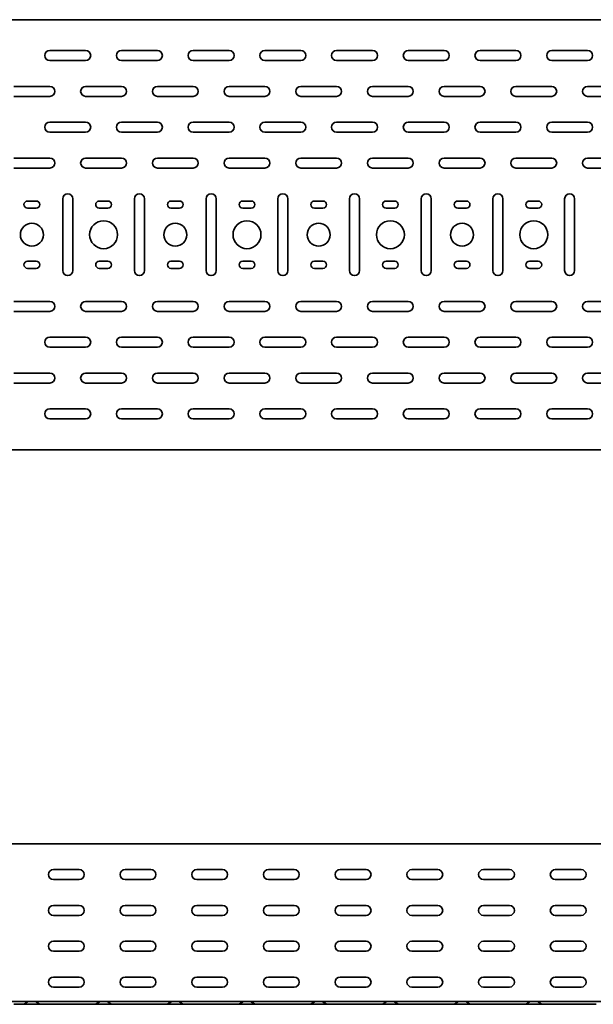
# Model space of a CAD drawing. Units: millimetres. Extents: x 641 to 7356, y 9137 to 9982.
# Drawn here: x 4032 to 4432, y 9137 to 9824 of the extents above; entities that cross this region are included whole.
import ezdxf

# ---------------------------------------------------------------- set-up
doc = ezdxf.new("R2010")
doc.units = ezdxf.units.MM
doc.layers.add('Visible Edges(DIN)', color=7, linetype='Continuous', lineweight=35)

msp = doc.modelspace()

# ---------------------------------------------------------------- linework, layer by layer
at = {"layer": 'Visible Edges(DIN)'}
for p, q in [((640.88, 9824.07), (6640.88, 9824.07)), ((4053.38, 9802.57), (4078.38, 9802.57)), ((4103.38, 9802.57), (4128.38, 9802.57)), ((4153.38, 9802.57), (4178.38, 9802.57)), ((4203.38, 9802.57), (4228.38, 9802.57)), ((4253.38, 9802.57), (4278.38, 9802.57)), ((4303.38, 9802.57), (4328.38, 9802.57)), ((4353.38, 9802.57), (4378.38, 9802.57)), ((4403.38, 9802.57), (4428.38, 9802.57)), ((4078.38, 9795.57), (4053.38, 9795.57)), ((4128.38, 9795.57), (4103.38, 9795.57)), ((4178.38, 9795.57), (4153.38, 9795.57)), ((4228.38, 9795.57), (4203.38, 9795.57)), ((4278.38, 9795.57), (4253.38, 9795.57)), ((4328.38, 9795.57), (4303.38, 9795.57)), ((4378.38, 9795.57), (4353.38, 9795.57)), ((4428.38, 9795.57), (4403.38, 9795.57)), ((4028.38, 9777.57), (4053.38, 9777.57)), ((4078.38, 9777.57), (4103.38, 9777.57)), ((4128.38, 9777.57), (4153.38, 9777.57)), ((4178.38, 9777.57), (4203.38, 9777.57)), ((4228.38, 9777.57), (4253.38, 9777.57)), ((4278.38, 9777.57), (4303.38, 9777.57)), ((4328.38, 9777.57), (4353.38, 9777.57)), ((4378.38, 9777.57), (4403.38, 9777.57)), ((4428.38, 9777.57), (4453.38, 9777.57)), ((4053.38, 9770.57), (4028.38, 9770.57)), ((4103.38, 9770.57), (4078.38, 9770.57)), ((4153.38, 9770.57), (4128.38, 9770.57)), ((4203.38, 9770.57), (4178.38, 9770.57)), ((4253.38, 9770.57), (4228.38, 9770.57)), ((4303.38, 9770.57), (4278.38, 9770.57)), ((4353.38, 9770.57), (4328.38, 9770.57)), ((4403.38, 9770.57), (4378.38, 9770.57)), ((4453.38, 9770.57), (4428.38, 9770.57)), ((4053.38, 9752.57), (4078.38, 9752.57)), ((4103.38, 9752.57), (4128.38, 9752.57)), ((4153.38, 9752.57), (4178.38, 9752.57)), ((4203.38, 9752.57), (4228.38, 9752.57)), ((4253.38, 9752.57), (4278.38, 9752.57)), ((4303.38, 9752.57), (4328.38, 9752.57)), ((4353.38, 9752.57), (4378.38, 9752.57)), ((4403.38, 9752.57), (4428.38, 9752.57)), ((4078.38, 9745.57), (4053.38, 9745.57)), ((4128.38, 9745.57), (4103.38, 9745.57)), ((4178.38, 9745.57), (4153.38, 9745.57)), ((4228.38, 9745.57), (4203.38, 9745.57)), ((4278.38, 9745.57), (4253.38, 9745.57)), ((4328.38, 9745.57), (4303.38, 9745.57)), ((4378.38, 9745.57), (4353.38, 9745.57)), ((4428.38, 9745.57), (4403.38, 9745.57)), ((4028.38, 9727.57), (4053.38, 9727.57)), ((4078.38, 9727.57), (4103.38, 9727.57)), ((4128.38, 9727.57), (4153.38, 9727.57)), ((4178.38, 9727.57), (4203.38, 9727.57)), ((4228.38, 9727.57), (4253.38, 9727.57)), ((4278.38, 9727.57), (4303.38, 9727.57)), ((4328.38, 9727.57), (4353.38, 9727.57)), ((4378.38, 9727.57), (4403.38, 9727.57)), ((4428.38, 9727.57), (4453.38, 9727.57)), ((4053.38, 9720.57), (4028.38, 9720.57)), ((4103.38, 9720.57), (4078.38, 9720.57)), ((4153.38, 9720.57), (4128.38, 9720.57)), ((4203.38, 9720.57), (4178.38, 9720.57)), ((4253.38, 9720.57), (4228.38, 9720.57)), ((4303.38, 9720.57), (4278.38, 9720.57)), ((4353.38, 9720.57), (4328.38, 9720.57)), ((4403.38, 9720.57), (4378.38, 9720.57)), ((4453.38, 9720.57), (4428.38, 9720.57)), ((4037.88, 9697.57), (4043.88, 9697.57)), ((4062.38, 9649.07), (4062.38, 9699.07)), ((4069.38, 9699.07), (4069.38, 9649.07)), ((4087.88, 9697.57), (4093.88, 9697.57)), ((4112.38, 9649.07), (4112.38, 9699.07)), ((4119.38, 9699.07), (4119.38, 9649.07)), ((4137.88, 9697.57), (4143.88, 9697.57)), ((4162.38, 9649.07), (4162.38, 9699.07)), ((4169.38, 9699.07), (4169.38, 9649.07)), ((4187.88, 9697.57), (4193.88, 9697.57)), ((4212.38, 9649.07), (4212.38, 9699.07)), ((4219.38, 9699.07), (4219.38, 9649.07)), ((4237.88, 9697.57), (4243.88, 9697.57)), ((4262.38, 9649.07), (4262.38, 9699.07)), ((4269.38, 9699.07), (4269.38, 9649.07)), ((4287.88, 9697.57), (4293.88, 9697.57)), ((4312.38, 9649.07), (4312.38, 9699.07)), ((4319.38, 9699.07), (4319.38, 9649.07)), ((4337.88, 9697.57), (4343.88, 9697.57)), ((4362.38, 9649.07), (4362.38, 9699.07)), ((4369.38, 9699.07), (4369.38, 9649.07)), ((4387.88, 9697.57), (4393.88, 9697.57)), ((4412.38, 9649.07), (4412.38, 9699.07)), ((4419.38, 9699.07), (4419.38, 9649.07)), ((4043.88, 9692.57), (4037.88, 9692.57)), ((4093.88, 9692.57), (4087.88, 9692.57)), ((4143.88, 9692.57), (4137.88, 9692.57)), ((4193.88, 9692.57), (4187.88, 9692.57)), ((4243.88, 9692.57), (4237.88, 9692.57)), ((4293.88, 9692.57), (4287.88, 9692.57)), ((4343.88, 9692.57), (4337.88, 9692.57)), ((4393.88, 9692.57), (4387.88, 9692.57)), ((4037.88, 9655.57), (4043.88, 9655.57)), ((4087.88, 9655.57), (4093.88, 9655.57)), ((4137.88, 9655.57), (4143.88, 9655.57)), ((4187.88, 9655.57), (4193.88, 9655.57)), ((4237.88, 9655.57), (4243.88, 9655.57)), ((4287.88, 9655.57), (4293.88, 9655.57)), ((4337.88, 9655.57), (4343.88, 9655.57)), ((4387.88, 9655.57), (4393.88, 9655.57)), ((4043.88, 9650.57), (4037.88, 9650.57)), ((4093.88, 9650.57), (4087.88, 9650.57)), ((4143.88, 9650.57), (4137.88, 9650.57)), ((4193.88, 9650.57), (4187.88, 9650.57)), ((4243.88, 9650.57), (4237.88, 9650.57)), ((4293.88, 9650.57), (4287.88, 9650.57)), ((4343.88, 9650.57), (4337.88, 9650.57)), ((4393.88, 9650.57), (4387.88, 9650.57)), ((4028.38, 9627.57), (4053.38, 9627.57)), ((4078.38, 9627.57), (4103.38, 9627.57)), ((4128.38, 9627.57), (4153.38, 9627.57)), ((4178.38, 9627.57), (4203.38, 9627.57)), ((4228.38, 9627.57), (4253.38, 9627.57)), ((4278.38, 9627.57), (4303.38, 9627.57)), ((4328.38, 9627.57), (4353.38, 9627.57)), ((4378.38, 9627.57), (4403.38, 9627.57)), ((4428.38, 9627.57), (4453.38, 9627.57)), ((4053.38, 9620.57), (4028.38, 9620.57)), ((4103.38, 9620.57), (4078.38, 9620.57)), ((4153.38, 9620.57), (4128.38, 9620.57)), ((4203.38, 9620.57), (4178.38, 9620.57)), ((4253.38, 9620.57), (4228.38, 9620.57)), ((4303.38, 9620.57), (4278.38, 9620.57)), ((4353.38, 9620.57), (4328.38, 9620.57)), ((4403.38, 9620.57), (4378.38, 9620.57)), ((4453.38, 9620.57), (4428.38, 9620.57)), ((4053.38, 9602.57), (4078.38, 9602.57)), ((4103.38, 9602.57), (4128.38, 9602.57)), ((4153.38, 9602.57), (4178.38, 9602.57)), ((4203.38, 9602.57), (4228.38, 9602.57)), ((4253.38, 9602.57), (4278.38, 9602.57)), ((4303.38, 9602.57), (4328.38, 9602.57)), ((4353.38, 9602.57), (4378.38, 9602.57)), ((4403.38, 9602.57), (4428.38, 9602.57)), ((4078.38, 9595.57), (4053.38, 9595.57)), ((4128.38, 9595.57), (4103.38, 9595.57)), ((4178.38, 9595.57), (4153.38, 9595.57)), ((4228.38, 9595.57), (4203.38, 9595.57)), ((4278.38, 9595.57), (4253.38, 9595.57)), ((4328.38, 9595.57), (4303.38, 9595.57)), ((4378.38, 9595.57), (4353.38, 9595.57)), ((4428.38, 9595.57), (4403.38, 9595.57)), ((4028.38, 9577.57), (4053.38, 9577.57)), ((4078.38, 9577.57), (4103.38, 9577.57)), ((4128.38, 9577.57), (4153.38, 9577.57)), ((4178.38, 9577.57), (4203.38, 9577.57)), ((4228.38, 9577.57), (4253.38, 9577.57)), ((4278.38, 9577.57), (4303.38, 9577.57)), ((4328.38, 9577.57), (4353.38, 9577.57)), ((4378.38, 9577.57), (4403.38, 9577.57)), ((4428.38, 9577.57), (4453.38, 9577.57)), ((4053.38, 9570.57), (4028.38, 9570.57)), ((4103.38, 9570.57), (4078.38, 9570.57)), ((4153.38, 9570.57), (4128.38, 9570.57)), ((4203.38, 9570.57), (4178.38, 9570.57)), ((4253.38, 9570.57), (4228.38, 9570.57)), ((4303.38, 9570.57), (4278.38, 9570.57)), ((4353.38, 9570.57), (4328.38, 9570.57)), ((4403.38, 9570.57), (4378.38, 9570.57)), ((4453.38, 9570.57), (4428.38, 9570.57)), ((4053.38, 9552.57), (4078.38, 9552.57)), ((4103.38, 9552.57), (4128.38, 9552.57)), ((4153.38, 9552.57), (4178.38, 9552.57)), ((4203.38, 9552.57), (4228.38, 9552.57)), ((4253.38, 9552.57), (4278.38, 9552.57)), ((4303.38, 9552.57), (4328.38, 9552.57)), ((4353.38, 9552.57), (4378.38, 9552.57)), ((4403.38, 9552.57), (4428.38, 9552.57)), ((4078.38, 9545.57), (4053.38, 9545.57)), ((4128.38, 9545.57), (4103.38, 9545.57)), ((4178.38, 9545.57), (4153.38, 9545.57)), ((4228.38, 9545.57), (4203.38, 9545.57)), ((4278.38, 9545.57), (4253.38, 9545.57)), ((4328.38, 9545.57), (4303.38, 9545.57)), ((4378.38, 9545.57), (4353.38, 9545.57)), ((4428.38, 9545.57), (4403.38, 9545.57)), ((6640.88, 9524.07), (640.88, 9524.07)), ((6640.88, 9249.13), (640.88, 9249.13)), ((4055.88, 9231.13), (4073.88, 9231.13)), ((4105.88, 9231.13), (4123.88, 9231.13)), ((4155.88, 9231.13), (4173.88, 9231.13)), ((4205.88, 9231.13), (4223.88, 9231.13)), ((4255.88, 9231.13), (4273.88, 9231.13)), ((4305.88, 9231.13), (4323.88, 9231.13)), ((4355.88, 9231.13), (4373.88, 9231.13)), ((4405.88, 9231.13), (4423.88, 9231.13)), ((4073.88, 9224.13), (4055.88, 9224.13)), ((4123.88, 9224.13), (4105.88, 9224.13)), ((4173.88, 9224.13), (4155.88, 9224.13)), ((4223.88, 9224.13), (4205.88, 9224.13)), ((4273.88, 9224.13), (4255.88, 9224.13)), ((4323.88, 9224.13), (4305.88, 9224.13)), ((4373.88, 9224.13), (4355.88, 9224.13)), ((4423.88, 9224.13), (4405.88, 9224.13)), ((4055.88, 9206.13), (4073.88, 9206.13)), ((4105.88, 9206.13), (4123.88, 9206.13)), ((4155.88, 9206.13), (4173.88, 9206.13)), ((4205.88, 9206.13), (4223.88, 9206.13)), ((4255.88, 9206.13), (4273.88, 9206.13)), ((4305.88, 9206.13), (4323.88, 9206.13)), ((4355.88, 9206.13), (4373.88, 9206.13)), ((4405.88, 9206.13), (4423.88, 9206.13)), ((4073.88, 9199.13), (4055.88, 9199.13)), ((4123.88, 9199.13), (4105.88, 9199.13)), ((4173.88, 9199.13), (4155.88, 9199.13)), ((4223.88, 9199.13), (4205.88, 9199.13)), ((4273.88, 9199.13), (4255.88, 9199.13)), ((4323.88, 9199.13), (4305.88, 9199.13)), ((4373.88, 9199.13), (4355.88, 9199.13)), ((4423.88, 9199.13), (4405.88, 9199.13)), ((4055.88, 9181.13), (4073.88, 9181.13)), ((4105.88, 9181.13), (4123.88, 9181.13)), ((4155.88, 9181.13), (4173.88, 9181.13)), ((4205.88, 9181.13), (4223.88, 9181.13)), ((4255.88, 9181.13), (4273.88, 9181.13)), ((4305.88, 9181.13), (4323.88, 9181.13)), ((4355.88, 9181.13), (4373.88, 9181.13)), ((4405.88, 9181.13), (4423.88, 9181.13)), ((4073.88, 9174.13), (4055.88, 9174.13)), ((4123.88, 9174.13), (4105.88, 9174.13)), ((4173.88, 9174.13), (4155.88, 9174.13)), ((4223.88, 9174.13), (4205.88, 9174.13)), ((4273.88, 9174.13), (4255.88, 9174.13)), ((4323.88, 9174.13), (4305.88, 9174.13)), ((4373.88, 9174.13), (4355.88, 9174.13)), ((4423.88, 9174.13), (4405.88, 9174.13)), ((4055.88, 9156.13), (4073.88, 9156.13)), ((4105.88, 9156.13), (4123.88, 9156.13)), ((4155.88, 9156.13), (4173.88, 9156.13)), ((4205.88, 9156.13), (4223.88, 9156.13)), ((4255.88, 9156.13), (4273.88, 9156.13)), ((4305.88, 9156.13), (4323.88, 9156.13)), ((4355.88, 9156.13), (4373.88, 9156.13)), ((4405.88, 9156.13), (4423.88, 9156.13)), ((4073.88, 9149.13), (4055.88, 9149.13)), ((4123.88, 9149.13), (4105.88, 9149.13)), ((4173.88, 9149.13), (4155.88, 9149.13)), ((4223.88, 9149.13), (4205.88, 9149.13)), ((4273.88, 9149.13), (4255.88, 9149.13)), ((4323.88, 9149.13), (4305.88, 9149.13)), ((4373.88, 9149.13), (4355.88, 9149.13)), ((4423.88, 9149.13), (4405.88, 9149.13)), ((6640.88, 9139.13), (640.88, 9139.13)), ((4034.38, 9137.13), (4028.38, 9137.13)), ((4047.38, 9137.13), (4034.38, 9137.13)), ((4035.75, 9137.49), (4038.39, 9139)), ((4046.02, 9137.49), (4043.38, 9139)), ((4047.38, 9137.13), (4053.38, 9137.13)), ((4078.38, 9137.13), (4053.38, 9137.13)), ((4084.38, 9137.13), (4078.38, 9137.13)), ((4097.38, 9137.13), (4084.38, 9137.13)), ((4085.75, 9137.49), (4088.39, 9139)), ((4096.02, 9137.49), (4093.38, 9139)), ((4097.38, 9137.13), (4103.38, 9137.13)), ((4128.38, 9137.13), (4103.38, 9137.13)), ((4134.38, 9137.13), (4128.38, 9137.13)), ((4147.38, 9137.13), (4134.38, 9137.13)), ((4135.75, 9137.49), (4138.39, 9139)), ((4146.02, 9137.49), (4143.38, 9139)), ((4147.38, 9137.13), (4153.38, 9137.13)), ((4178.38, 9137.13), (4153.38, 9137.13)), ((4184.38, 9137.13), (4178.38, 9137.13)), ((4197.38, 9137.13), (4184.38, 9137.13)), ((4185.75, 9137.49), (4188.39, 9139)), ((4196.02, 9137.49), (4193.38, 9139)), ((4197.38, 9137.13), (4203.38, 9137.13)), ((4228.38, 9137.13), (4203.38, 9137.13)), ((4234.38, 9137.13), (4228.38, 9137.13)), ((4247.38, 9137.13), (4234.38, 9137.13)), ((4235.75, 9137.49), (4238.39, 9139)), ((4246.02, 9137.49), (4243.38, 9139)), ((4247.38, 9137.13), (4253.38, 9137.13)), ((4278.38, 9137.13), (4253.38, 9137.13)), ((4284.38, 9137.13), (4278.38, 9137.13)), ((4297.38, 9137.13), (4284.38, 9137.13)), ((4285.75, 9137.49), (4288.39, 9139)), ((4296.02, 9137.49), (4293.38, 9139)), ((4297.38, 9137.13), (4303.38, 9137.13)), ((4328.38, 9137.13), (4303.38, 9137.13)), ((4334.38, 9137.13), (4328.38, 9137.13)), ((4347.38, 9137.13), (4334.38, 9137.13)), ((4335.75, 9137.49), (4338.39, 9139)), ((4346.02, 9137.49), (4343.38, 9139)), ((4347.38, 9137.13), (4353.38, 9137.13)), ((4378.38, 9137.13), (4353.38, 9137.13)), ((4384.38, 9137.13), (4378.38, 9137.13)), ((4397.38, 9137.13), (4384.38, 9137.13)), ((4385.75, 9137.49), (4388.39, 9139)), ((4396.02, 9137.49), (4393.38, 9139)), ((4397.38, 9137.13), (4403.38, 9137.13)), ((4428.38, 9137.13), (4403.38, 9137.13)), ((4434.38, 9137.13), (4428.38, 9137.13))]:
    msp.add_line(p, q, dxfattribs=at)
for centre, radius in [((4040.88, 9674.07), 8), ((4090.88, 9674.07), 9.75), ((4140.88, 9674.07), 8), ((4190.88, 9674.07), 9.75), ((4240.88, 9674.07), 8), ((4290.88, 9674.07), 9.75), ((4340.88, 9674.07), 8), ((4390.88, 9674.07), 9.75)]:
    msp.add_circle(centre, radius, dxfattribs=at)
for centre, radius, start, end in [((4053.38, 9799.07), 3.5, 90, 270), ((4078.38, 9799.07), 3.5, 270, 90), ((4103.38, 9799.07), 3.5, 90, 270), ((4128.38, 9799.07), 3.5, 270, 90), ((4153.38, 9799.07), 3.5, 90, 270), ((4178.38, 9799.07), 3.5, 270, 90), ((4203.38, 9799.07), 3.5, 90, 270), ((4228.38, 9799.07), 3.5, 270, 90), ((4253.38, 9799.07), 3.5, 90, 270), ((4278.38, 9799.07), 3.5, 270, 90), ((4303.38, 9799.07), 3.5, 90, 270), ((4328.38, 9799.07), 3.5, 270, 90), ((4353.38, 9799.07), 3.5, 90, 270), ((4378.38, 9799.07), 3.5, 270, 90), ((4403.38, 9799.07), 3.5, 90, 270), ((4428.38, 9799.07), 3.5, 270, 90), ((4053.38, 9774.07), 3.5, 270, 90), ((4078.38, 9774.07), 3.5, 90, 270), ((4103.38, 9774.07), 3.5, 270, 90), ((4128.38, 9774.07), 3.5, 90, 270), ((4153.38, 9774.07), 3.5, 270, 90), ((4178.38, 9774.07), 3.5, 90, 270), ((4203.38, 9774.07), 3.5, 270, 90), ((4228.38, 9774.07), 3.5, 90, 270), ((4253.38, 9774.07), 3.5, 270, 90), ((4278.38, 9774.07), 3.5, 90, 270), ((4303.38, 9774.07), 3.5, 270, 90), ((4328.38, 9774.07), 3.5, 90, 270), ((4353.38, 9774.07), 3.5, 270, 90), ((4378.38, 9774.07), 3.5, 90, 270), ((4403.38, 9774.07), 3.5, 270, 90), ((4428.38, 9774.07), 3.5, 90, 270), ((4053.38, 9749.07), 3.5, 90, 270), ((4078.38, 9749.07), 3.5, 270, 90), ((4103.38, 9749.07), 3.5, 90, 270), ((4128.38, 9749.07), 3.5, 270, 90), ((4153.38, 9749.07), 3.5, 90, 270), ((4178.38, 9749.07), 3.5, 270, 90), ((4203.38, 9749.07), 3.5, 90, 270), ((4228.38, 9749.07), 3.5, 270, 90), ((4253.38, 9749.07), 3.5, 90, 270), ((4278.38, 9749.07), 3.5, 270, 90), ((4303.38, 9749.07), 3.5, 90, 270), ((4328.38, 9749.07), 3.5, 270, 90), ((4353.38, 9749.07), 3.5, 90, 270), ((4378.38, 9749.07), 3.5, 270, 90), ((4403.38, 9749.07), 3.5, 90, 270), ((4428.38, 9749.07), 3.5, 270, 90), ((4053.38, 9724.07), 3.5, 270, 90), ((4078.38, 9724.07), 3.5, 90, 270), ((4103.38, 9724.07), 3.5, 270, 90), ((4128.38, 9724.07), 3.5, 90, 270), ((4153.38, 9724.07), 3.5, 270, 90), ((4178.38, 9724.07), 3.5, 90, 270), ((4203.38, 9724.07), 3.5, 270, 90), ((4228.38, 9724.07), 3.5, 90, 270), ((4253.38, 9724.07), 3.5, 270, 90), ((4278.38, 9724.07), 3.5, 90, 270), ((4303.38, 9724.07), 3.5, 270, 90), ((4328.38, 9724.07), 3.5, 90, 270), ((4353.38, 9724.07), 3.5, 270, 90), ((4378.38, 9724.07), 3.5, 90, 270), ((4403.38, 9724.07), 3.5, 270, 90), ((4428.38, 9724.07), 3.5, 90, 270), ((4065.88, 9699.07), 3.5, 0, 180), ((4115.88, 9699.07), 3.5, 0, 180), ((4165.88, 9699.07), 3.5, 0, 180), ((4215.88, 9699.07), 3.5, 0, 180), ((4265.88, 9699.07), 3.5, 0, 180), ((4315.88, 9699.07), 3.5, 0, 180), ((4365.88, 9699.07), 3.5, 0, 180), ((4415.88, 9699.07), 3.5, 0, 180), ((4037.88, 9695.07), 2.5, 90, 270), ((4043.88, 9695.07), 2.5, 270, 90), ((4087.88, 9695.07), 2.5, 90, 270), ((4093.88, 9695.07), 2.5, 270, 90), ((4137.88, 9695.07), 2.5, 90, 270), ((4143.88, 9695.07), 2.5, 270, 90), ((4187.88, 9695.07), 2.5, 90, 270), ((4193.88, 9695.07), 2.5, 270, 90), ((4237.88, 9695.07), 2.5, 90, 270), ((4243.88, 9695.07), 2.5, 270, 90), ((4287.88, 9695.07), 2.5, 90, 270), ((4293.88, 9695.07), 2.5, 270, 90), ((4337.88, 9695.07), 2.5, 90, 270), ((4343.88, 9695.07), 2.5, 270, 90), ((4387.88, 9695.07), 2.5, 90, 270), ((4393.88, 9695.07), 2.5, 270, 90), ((4037.88, 9653.07), 2.5, 90, 270), ((4043.88, 9653.07), 2.5, 270, 90), ((4087.88, 9653.07), 2.5, 90, 270), ((4093.88, 9653.07), 2.5, 270, 90), ((4137.88, 9653.07), 2.5, 90, 270), ((4143.88, 9653.07), 2.5, 270, 90), ((4187.88, 9653.07), 2.5, 90, 270), ((4193.88, 9653.07), 2.5, 270, 90), ((4237.88, 9653.07), 2.5, 90, 270), ((4243.88, 9653.07), 2.5, 270, 90), ((4287.88, 9653.07), 2.5, 90, 270), ((4293.88, 9653.07), 2.5, 270, 90), ((4337.88, 9653.07), 2.5, 90, 270), ((4343.88, 9653.07), 2.5, 270, 90), ((4387.88, 9653.07), 2.5, 90, 270), ((4393.88, 9653.07), 2.5, 270, 90), ((4065.88, 9649.07), 3.5, 180, 0), ((4115.88, 9649.07), 3.5, 180, 0), ((4165.88, 9649.07), 3.5, 180, 0), ((4215.88, 9649.07), 3.5, 180, 0), ((4265.88, 9649.07), 3.5, 180, 0), ((4315.88, 9649.07), 3.5, 180, 0), ((4365.88, 9649.07), 3.5, 180, 0), ((4415.88, 9649.07), 3.5, 180, 0), ((4053.38, 9624.07), 3.5, 270, 90), ((4078.38, 9624.07), 3.5, 90, 270), ((4103.38, 9624.07), 3.5, 270, 90), ((4128.38, 9624.07), 3.5, 90, 270), ((4153.38, 9624.07), 3.5, 270, 90), ((4178.38, 9624.07), 3.5, 90, 270), ((4203.38, 9624.07), 3.5, 270, 90), ((4228.38, 9624.07), 3.5, 90, 270), ((4253.38, 9624.07), 3.5, 270, 90), ((4278.38, 9624.07), 3.5, 90, 270), ((4303.38, 9624.07), 3.5, 270, 90), ((4328.38, 9624.07), 3.5, 90, 270), ((4353.38, 9624.07), 3.5, 270, 90), ((4378.38, 9624.07), 3.5, 90, 270), ((4403.38, 9624.07), 3.5, 270, 90), ((4428.38, 9624.07), 3.5, 90, 270), ((4053.38, 9599.07), 3.5, 90, 270), ((4078.38, 9599.07), 3.5, 270, 90), ((4103.38, 9599.07), 3.5, 90, 270), ((4128.38, 9599.07), 3.5, 270, 90), ((4153.38, 9599.07), 3.5, 90, 270), ((4178.38, 9599.07), 3.5, 270, 90), ((4203.38, 9599.07), 3.5, 90, 270), ((4228.38, 9599.07), 3.5, 270, 90), ((4253.38, 9599.07), 3.5, 90, 270), ((4278.38, 9599.07), 3.5, 270, 90), ((4303.38, 9599.07), 3.5, 90, 270), ((4328.38, 9599.07), 3.5, 270, 90), ((4353.38, 9599.07), 3.5, 90, 270), ((4378.38, 9599.07), 3.5, 270, 90), ((4403.38, 9599.07), 3.5, 90, 270), ((4428.38, 9599.07), 3.5, 270, 90), ((4053.38, 9574.07), 3.5, 270, 90), ((4078.38, 9574.07), 3.5, 90, 270), ((4103.38, 9574.07), 3.5, 270, 90), ((4128.38, 9574.07), 3.5, 90, 270), ((4153.38, 9574.07), 3.5, 270, 90), ((4178.38, 9574.07), 3.5, 90, 270), ((4203.38, 9574.07), 3.5, 270, 90), ((4228.38, 9574.07), 3.5, 90, 270), ((4253.38, 9574.07), 3.5, 270, 90), ((4278.38, 9574.07), 3.5, 90, 270), ((4303.38, 9574.07), 3.5, 270, 90), ((4328.38, 9574.07), 3.5, 90, 270), ((4353.38, 9574.07), 3.5, 270, 90), ((4378.38, 9574.07), 3.5, 90, 270), ((4403.38, 9574.07), 3.5, 270, 90), ((4428.38, 9574.07), 3.5, 90, 270), ((4053.38, 9549.07), 3.5, 90, 270), ((4078.38, 9549.07), 3.5, 270, 90), ((4103.38, 9549.07), 3.5, 90, 270), ((4128.38, 9549.07), 3.5, 270, 90), ((4153.38, 9549.07), 3.5, 90, 270), ((4178.38, 9549.07), 3.5, 270, 90), ((4203.38, 9549.07), 3.5, 90, 270), ((4228.38, 9549.07), 3.5, 270, 90), ((4253.38, 9549.07), 3.5, 90, 270), ((4278.38, 9549.07), 3.5, 270, 90), ((4303.38, 9549.07), 3.5, 90, 270), ((4328.38, 9549.07), 3.5, 270, 90), ((4353.38, 9549.07), 3.5, 90, 270), ((4378.38, 9549.07), 3.5, 270, 90), ((4403.38, 9549.07), 3.5, 90, 270), ((4428.38, 9549.07), 3.5, 270, 90), ((4055.88, 9227.63), 3.5, 90, 270), ((4073.88, 9227.63), 3.5, 270, 90), ((4105.88, 9227.63), 3.5, 90, 270), ((4123.88, 9227.63), 3.5, 270, 90), ((4155.88, 9227.63), 3.5, 90, 270), ((4173.88, 9227.63), 3.5, 270, 90), ((4205.88, 9227.63), 3.5, 90, 270), ((4223.88, 9227.63), 3.5, 270, 90), ((4255.88, 9227.63), 3.5, 90, 270), ((4273.88, 9227.63), 3.5, 270, 90), ((4305.88, 9227.63), 3.5, 90, 270), ((4323.88, 9227.63), 3.5, 270, 90), ((4355.88, 9227.63), 3.5, 90, 270), ((4373.88, 9227.63), 3.5, 270, 90), ((4405.88, 9227.63), 3.5, 90, 270), ((4423.88, 9227.63), 3.5, 270, 90), ((4055.88, 9202.63), 3.5, 90, 270), ((4073.88, 9202.63), 3.5, 270, 90), ((4105.88, 9202.63), 3.5, 90, 270), ((4123.88, 9202.63), 3.5, 270, 90), ((4155.88, 9202.63), 3.5, 90, 270), ((4173.88, 9202.63), 3.5, 270, 90), ((4205.88, 9202.63), 3.5, 90, 270), ((4223.88, 9202.63), 3.5, 270, 90), ((4255.88, 9202.63), 3.5, 90, 270), ((4273.88, 9202.63), 3.5, 270, 90), ((4305.88, 9202.63), 3.5, 90, 270), ((4323.88, 9202.63), 3.5, 270, 90), ((4355.88, 9202.63), 3.5, 90, 270), ((4373.88, 9202.63), 3.5, 270, 90), ((4405.88, 9202.63), 3.5, 90, 270), ((4423.88, 9202.63), 3.5, 270, 90), ((4055.88, 9177.63), 3.5, 90, 270), ((4073.88, 9177.63), 3.5, 270, 90), ((4105.88, 9177.63), 3.5, 90, 270), ((4123.88, 9177.63), 3.5, 270, 90), ((4155.88, 9177.63), 3.5, 90, 270), ((4173.88, 9177.63), 3.5, 270, 90), ((4205.88, 9177.63), 3.5, 90, 270), ((4223.88, 9177.63), 3.5, 270, 90), ((4255.88, 9177.63), 3.5, 90, 270), ((4273.88, 9177.63), 3.5, 270, 90), ((4305.88, 9177.63), 3.5, 90, 270), ((4323.88, 9177.63), 3.5, 270, 90), ((4355.88, 9177.63), 3.5, 90, 270), ((4373.88, 9177.63), 3.5, 270, 90), ((4405.88, 9177.63), 3.5, 90, 270), ((4423.88, 9177.63), 3.5, 270, 90), ((4055.88, 9152.63), 3.5, 90, 270), ((4073.88, 9152.63), 3.5, 270, 90), ((4105.88, 9152.63), 3.5, 90, 270), ((4123.88, 9152.63), 3.5, 270, 90), ((4155.88, 9152.63), 3.5, 90, 270), ((4173.88, 9152.63), 3.5, 270, 90), ((4205.88, 9152.63), 3.5, 90, 270), ((4223.88, 9152.63), 3.5, 270, 90), ((4255.88, 9152.63), 3.5, 90, 270), ((4273.88, 9152.63), 3.5, 270, 90), ((4305.88, 9152.63), 3.5, 90, 270), ((4323.88, 9152.63), 3.5, 270, 90), ((4355.88, 9152.63), 3.5, 90, 270), ((4373.88, 9152.63), 3.5, 270, 90), ((4405.88, 9152.63), 3.5, 90, 270), ((4423.88, 9152.63), 3.5, 270, 90), ((4034.38, 9139.88), 2.75, 270, 299.70623), ((4038.88, 9138.13), 1, 90, 119.70623), ((4042.88, 9138.13), 1, 60.29377, 90), ((4047.38, 9139.88), 2.75, 240.29377, 270), ((4084.38, 9139.88), 2.75, 270, 299.70623), ((4088.88, 9138.13), 1, 90, 119.70623), ((4092.88, 9138.13), 1, 60.29377, 90), ((4097.38, 9139.88), 2.75, 240.29377, 270), ((4134.38, 9139.88), 2.75, 270, 299.70623), ((4138.88, 9138.13), 1, 90, 119.70623), ((4142.88, 9138.13), 1, 60.29377, 90), ((4147.38, 9139.88), 2.75, 240.29377, 270), ((4184.38, 9139.88), 2.75, 270, 299.70623), ((4188.88, 9138.13), 1, 90, 119.70623), ((4192.88, 9138.13), 1, 60.29377, 90), ((4197.38, 9139.88), 2.75, 240.29377, 270), ((4234.38, 9139.88), 2.75, 270, 299.70623), ((4238.88, 9138.13), 1, 90, 119.70623), ((4242.88, 9138.13), 1, 60.29377, 90), ((4247.38, 9139.88), 2.75, 240.29377, 270), ((4284.38, 9139.88), 2.75, 270, 299.70623), ((4288.88, 9138.13), 1, 90, 119.70623), ((4292.88, 9138.13), 1, 60.29377, 90), ((4297.38, 9139.88), 2.75, 240.29377, 270), ((4334.38, 9139.88), 2.75, 270, 299.70623), ((4338.88, 9138.13), 1, 90, 119.70623), ((4342.88, 9138.13), 1, 60.29377, 90), ((4347.38, 9139.88), 2.75, 240.29377, 270), ((4384.38, 9139.88), 2.75, 270, 299.70623), ((4388.88, 9138.13), 1, 90, 119.70623), ((4392.88, 9138.13), 1, 60.29377, 90), ((4397.38, 9139.88), 2.75, 240.29377, 270)]:
    msp.add_arc(centre, radius, start, end, dxfattribs=at)

doc.saveas('drawing.dxf')
